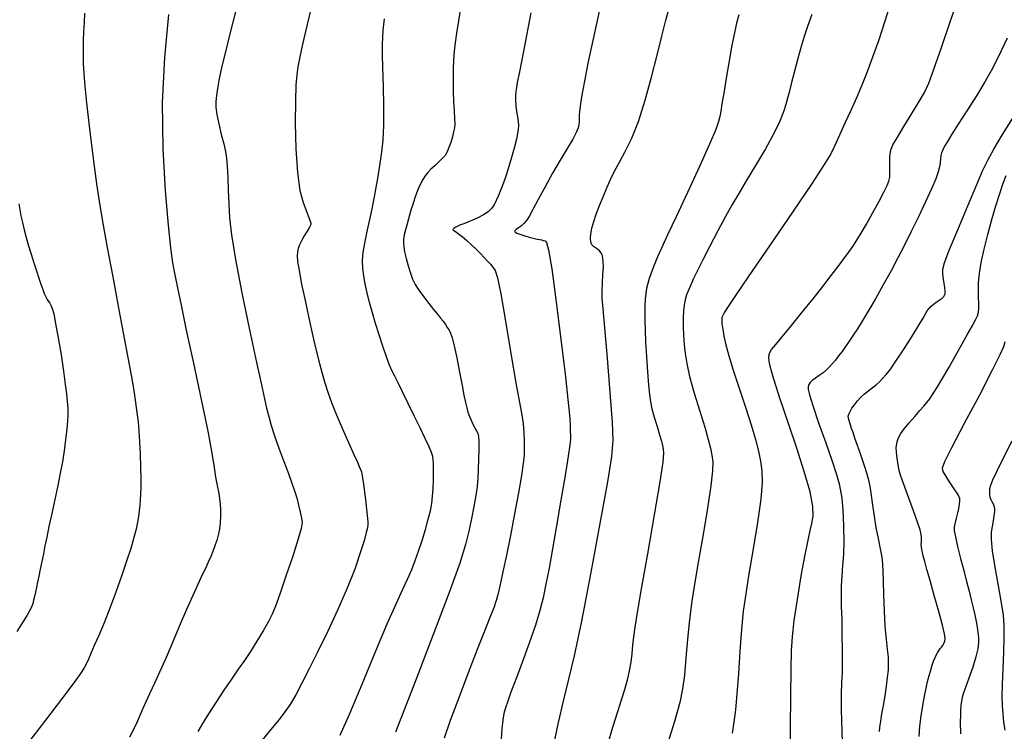
# Model space of a CAD drawing. Extents: x 361916 to 365116, y 1016607 to 1019607.
# Drawn here: x 363897 to 364068, y 1017615 to 1017739 of the extents above; entities that cross this region are included whole.
import ezdxf

# ---------------------------------------------------------------- set-up
doc = ezdxf.new("R2010")
doc.units = 0
doc.header["$MEASUREMENT"] = 0
doc.layers.add('INDEX', color=1, linetype='CONTINUOUS')
doc.layers.add('INTER', color=33, linetype='CONTINUOUS')

msp = doc.modelspace()

# ---------------------------------------------------------------- linework, layer by layer
at = {"layer": 'INDEX', "color": 1, "linetype": 'CONTINUOUS'}
for points, elevation in [([(363952.56, 1017614.03), (363954.24, 1017617.84), (363954.24, 1017617.84), (363956.39, 1017622.92), (363958.68, 1017628.46), (363960.77, 1017633.43), (363960.77, 1017633.43), (363962.36, 1017637.04), (363963.51, 1017639.51), (363964.36, 1017641.33), (363964.36, 1017641.33), (363965.04, 1017642.92), (363965.65, 1017644.47), (363966.23, 1017646.13), (363966.23, 1017646.13), (363966.84, 1017647.99), (363967.42, 1017649.9), (363967.92, 1017651.66), (363967.92, 1017651.66), (363968.28, 1017653.11), (363968.52, 1017654.39), (363968.67, 1017655.66), (363968.77, 1017657.04), (363968.82, 1017658.44), (363968.83, 1017659.69), (363968.83, 1017659.69), (363968.82, 1017660.68), (363968.8, 1017661.43), (363968.75, 1017662.03), (363968.75, 1017662.03), (363968.68, 1017662.58), (363968.49, 1017663.27), (363968.09, 1017664.28), (363968.09, 1017664.28), (363967.4, 1017665.75), (363966.5, 1017667.61), (363965.47, 1017669.69), (363965.47, 1017669.69), (363964.42, 1017671.84), (363963.45, 1017673.84), (363962.64, 1017675.46), (363962.64, 1017675.46), (363962.06, 1017676.58), (363961.61, 1017677.46), (363961.16, 1017678.5), (363961.16, 1017678.5), (363960.61, 1017679.98), (363959.99, 1017681.81), (363959.35, 1017683.79), (363959.35, 1017683.79), (363958.74, 1017685.75), (363958.18, 1017687.65), (363957.69, 1017689.44), (363957.69, 1017689.44), (363957.28, 1017691.11), (363956.94, 1017692.65), (363956.69, 1017694.05), (363956.69, 1017694.05), (363956.52, 1017695.35), (363956.48, 1017696.69), (363956.6, 1017698.22), (363956.6, 1017698.22), (363956.9, 1017700.05), (363957.32, 1017702.08), (363957.77, 1017704.12), (363957.77, 1017704.12), (363958.18, 1017706.05), (363958.54, 1017707.83), (363958.85, 1017709.49), (363958.85, 1017709.49), (363959.13, 1017711.03), (363959.38, 1017712.53), (363959.62, 1017714.05), (363959.62, 1017714.05), (363959.85, 1017715.69), (363960.04, 1017717.69), (363960.15, 1017720.28), (363960.15, 1017720.28), (363960.15, 1017723.57), (363960.09, 1017727.11), (363960.01, 1017730.29), (363960.01, 1017730.29), (363959.96, 1017732.67), (363959.95, 1017734.37), (363959.97, 1017735.65), (363959.97, 1017735.65), (363960.04, 1017736.89), (363960.31, 1017738.84)], 2390), ([(364022.02, 1017739.56), (364021.62, 1017738.09), (364021.23, 1017736.42), (364020.79, 1017734.28), (364020.79, 1017734.28), (364020.3, 1017731.51), (364019.79, 1017728.54), (364019.36, 1017725.92), (364019.36, 1017725.92), (364019.06, 1017724.04), (364018.85, 1017722.78), (364018.68, 1017721.86), (364018.68, 1017721.86), (364018.47, 1017720.95), (364017.97, 1017719.54), (364016.91, 1017717.04), (364016.91, 1017717.04), (364015.15, 1017713.15), (364013.04, 1017708.6), (364011.06, 1017704.38), (364011.06, 1017704.38), (364009.6, 1017701.24), (364008.59, 1017699.03), (364007.86, 1017697.37), (364007.86, 1017697.37), (364007.27, 1017695.95), (364006.78, 1017694.7), (364006.4, 1017693.63), (364006.4, 1017693.63), (364006.13, 1017692.71), (364005.93, 1017691.86), (364005.8, 1017690.99), (364005.8, 1017690.99), (364005.71, 1017690.01), (364005.64, 1017688.91), (364005.61, 1017687.67), (364005.61, 1017687.67), (364005.61, 1017686.28), (364005.66, 1017684.62), (364005.77, 1017682.54), (364005.77, 1017682.54), (364005.93, 1017679.99), (364006.12, 1017677.34), (364006.29, 1017675.03), (364006.29, 1017675.03), (364006.43, 1017673.39), (364006.59, 1017672.15), (364006.86, 1017670.93), (364006.86, 1017670.93), (364007.27, 1017669.43), (364007.75, 1017667.82), (364008.19, 1017666.36), (364008.19, 1017666.36), (364008.51, 1017665.28), (364008.71, 1017664.5), (364008.83, 1017663.9), (364008.83, 1017663.9), (364008.89, 1017663.2), (364008.74, 1017661.6), (364008.22, 1017658.18), (364008.22, 1017658.18), (364007.25, 1017652.43), (364006.07, 1017645.64), (364004.99, 1017639.53), (364004.27, 1017635.39), (364003.86, 1017632.88), (364003.64, 1017631.2), (364003.64, 1017631.2), (364003.49, 1017629.71), (364003.36, 1017628.24), (364003.18, 1017626.76), (364003.18, 1017626.76), (364002.91, 1017625.24), (364002.54, 1017623.64), (364002.07, 1017621.93), (364002.07, 1017621.93), (364001.51, 1017620.12), (364000.91, 1017618.28), (364000.34, 1017616.51), (364000.34, 1017616.51), (363999.81, 1017614.83), (363999.28, 1017612.93)], 2380), ([(364046.49, 1017614.66), (364046.56, 1017615.47), (364046.56, 1017615.47), (364046.71, 1017616.49), (364046.93, 1017617.75), (364047.19, 1017619.23), (364047.19, 1017619.23), (364047.46, 1017620.89), (364047.71, 1017622.57), (364047.91, 1017624.09), (364047.91, 1017624.09), (364048.04, 1017625.35), (364048.09, 1017626.45), (364048.04, 1017627.61), (364048.04, 1017627.61), (364047.9, 1017629.01), (364047.7, 1017630.76), (364047.51, 1017632.97), (364047.51, 1017632.97), (364047.35, 1017635.67), (364047.24, 1017638.47), (364047.18, 1017640.89), (364047.18, 1017640.89), (364047.15, 1017642.59), (364047.1, 1017643.84), (364046.95, 1017645.05), (364046.95, 1017645.05), (364046.67, 1017646.54), (364046.3, 1017648.29), (364045.92, 1017650.22), (364045.92, 1017650.22), (364045.6, 1017652.22), (364045.34, 1017654.14), (364045.12, 1017655.79), (364045.12, 1017655.79), (364044.93, 1017657.08), (364044.7, 1017658.22), (364044.34, 1017659.51), (364044.34, 1017659.51), (364043.83, 1017661.14), (364043.24, 1017662.91), (364042.68, 1017664.54), (364042.68, 1017664.54), (364042.23, 1017665.81), (364041.9, 1017666.77), (364041.64, 1017667.5), (364041.64, 1017667.5), (364041.43, 1017668.12), (364041.27, 1017668.63), (364041.15, 1017669.03), (364041.15, 1017669.03), (364041.08, 1017669.34), (364041.07, 1017669.63), (364041.17, 1017669.97), (364041.17, 1017669.97), (364041.37, 1017670.43), (364041.7, 1017670.99), (364042.13, 1017671.62), (364042.68, 1017672.28), (364043.27, 1017672.92), (364043.87, 1017673.49), (364043.87, 1017673.49), (364044.42, 1017673.95), (364044.93, 1017674.34), (364045.43, 1017674.71), (364045.43, 1017674.71), (364045.95, 1017675.12), (364046.48, 1017675.59), (364047.05, 1017676.16), (364047.05, 1017676.16), (364047.68, 1017676.87), (364048.46, 1017677.88), (364049.48, 1017679.36), (364049.48, 1017679.36), (364050.79, 1017681.37), (364052.16, 1017683.56), (364053.33, 1017685.46), (364053.33, 1017685.46), (364054.09, 1017686.72), (364054.53, 1017687.47), (364054.82, 1017687.95), (364054.82, 1017687.95), (364055.1, 1017688.35), (364055.43, 1017688.73), (364055.85, 1017689.1), (364055.85, 1017689.1), (364056.37, 1017689.48), (364056.91, 1017689.85), (364057.39, 1017690.19), (364057.39, 1017690.19), (364057.73, 1017690.5), (364057.91, 1017690.91), (364057.93, 1017691.52), (364057.93, 1017691.52), (364057.83, 1017692.43), (364057.67, 1017693.46), (364057.53, 1017694.41), (364057.53, 1017694.41), (364057.51, 1017695.21), (364057.81, 1017696.36), (364058.65, 1017698.53), (364058.65, 1017698.53), (364060.12, 1017702.09), (364061.88, 1017706.26), (364063.45, 1017709.96), (364063.45, 1017709.96), (364064.51, 1017712.46), (364065.35, 1017714.24), (364066.39, 1017716.13), (364066.39, 1017716.13), (364067.94, 1017718.7), (364069.73, 1017721.57)], 2370), ([(363896.59, 1017706.61), (363896.76, 1017705.6), (363896.97, 1017704.51), (363897.24, 1017703.34), (363897.24, 1017703.34), (363897.55, 1017702.08), (363897.9, 1017700.75), (363898.3, 1017699.32), (363898.3, 1017699.32), (363898.75, 1017697.83), (363899.21, 1017696.34), (363899.66, 1017694.94), (363899.66, 1017694.94), (363900.07, 1017693.69), (363900.43, 1017692.62), (363900.76, 1017691.71), (363900.76, 1017691.71), (363901.04, 1017690.97), (363901.3, 1017690.39), (363901.54, 1017689.94), (363901.54, 1017689.94), (363901.77, 1017689.6), (363901.99, 1017689.29), (363902.2, 1017688.94), (363902.2, 1017688.94), (363902.42, 1017688.41), (363902.67, 1017687.46), (363903.01, 1017685.79), (363903.01, 1017685.79), (363903.46, 1017683.26), (363903.95, 1017680.29), (363904.38, 1017677.44), (363904.38, 1017677.44), (363904.69, 1017675.17), (363904.89, 1017673.49), (363905.01, 1017672.3), (363905.01, 1017672.3), (363905.09, 1017671.52), (363905.13, 1017671), (363905.15, 1017670.63), (363905.15, 1017670.63), (363905.16, 1017670.27), (363905.15, 1017669.72), (363905.08, 1017668.79), (363905.08, 1017668.79), (363904.95, 1017667.35), (363904.75, 1017665.55), (363904.5, 1017663.61), (363904.5, 1017663.61), (363904.19, 1017661.69), (363903.81, 1017659.71), (363903.37, 1017657.54), (363903.37, 1017657.54), (363902.85, 1017655.12), (363902.33, 1017652.65), (363901.85, 1017650.39), (363901.85, 1017650.39), (363901.47, 1017648.55), (363901.16, 1017647.02), (363900.89, 1017645.65), (363900.89, 1017645.65), (363900.61, 1017644.29), (363900.34, 1017642.98), (363900.09, 1017641.77), (363900.09, 1017641.77), (363899.87, 1017640.7), (363899.66, 1017639.77), (363899.48, 1017638.95), (363899.48, 1017638.95), (363899.32, 1017638.2), (363899.16, 1017637.54), (363899.02, 1017636.96), (363899.02, 1017636.96), (363898.81, 1017636.32), (363898.07, 1017634.97), (363896.26, 1017632.11)], 2400)]:
    msp.add_lwpolyline(points, dxfattribs=dict(at, elevation=elevation))
at = {"layer": 'INTER', "color": 33, "linetype": 'CONTINUOUS'}
for points, elevation in [([(364048.67, 1017742.42), (364047.41, 1017738.42), (364047.41, 1017738.42), (364046.3, 1017735.02), (364045.29, 1017732.15), (364044.35, 1017729.64), (364044.35, 1017729.64), (364043.42, 1017727.31), (364042.47, 1017725.08), (364041.5, 1017722.87), (364041.5, 1017722.87), (364040.49, 1017720.65), (364039.54, 1017718.57), (364038.71, 1017716.8), (364038.71, 1017716.8), (364038, 1017715.34), (364036.89, 1017713.46), (364034.79, 1017710.24), (364034.79, 1017710.24), (364031.36, 1017705.16), (364027.34, 1017699.29), (364023.77, 1017694.07), (364023.77, 1017694.07), (364021.44, 1017690.63), (364020.16, 1017688.72), (364019.53, 1017687.75), (364019.53, 1017687.75), (364019.2, 1017687.19), (364019.05, 1017686.8), (364019.02, 1017686.35), (364019.02, 1017686.35), (364019.06, 1017685.69), (364019.19, 1017684.77), (364019.41, 1017683.57), (364019.76, 1017682.05), (364020.28, 1017680.11), (364021.04, 1017677.61), (364021.04, 1017677.61), (364022.04, 1017674.52), (364023.15, 1017671.19), (364024.16, 1017668.09), (364024.16, 1017668.09), (364024.91, 1017665.56), (364025.44, 1017663.52), (364025.79, 1017661.78), (364025.79, 1017661.78), (364026.02, 1017660.11), (364026.05, 1017658.07), (364025.81, 1017655.17), (364025.81, 1017655.17), (364025.24, 1017651.12), (364024.5, 1017646.52), (364023.77, 1017642.18), (364023.77, 1017642.18), (364023.2, 1017638.68), (364022.78, 1017635.63), (364022.46, 1017632.45), (364022.46, 1017632.45), (364022.18, 1017628.71), (364021.93, 1017624.8), (364021.68, 1017621.24), (364021.68, 1017621.24), (364021.43, 1017618.46), (364021.15, 1017616.29), (364020.82, 1017614.39)], 2376), ([(364030.99, 1017610.09), (364030.98, 1017615.38), (364031.03, 1017620.84), (364031.09, 1017625.52), (364031.09, 1017625.52), (364031.17, 1017628.76), (364031.33, 1017631.26), (364031.66, 1017634.01), (364031.66, 1017634.01), (364032.21, 1017637.71), (364032.88, 1017641.82), (364033.53, 1017645.47), (364033.53, 1017645.47), (364034.05, 1017648.02), (364034.44, 1017649.69), (364034.74, 1017650.94), (364034.74, 1017650.94), (364034.94, 1017652.21), (364034.9, 1017653.9), (364034.42, 1017656.43), (364034.42, 1017656.43), (364033.4, 1017659.99), (364032.09, 1017664.05), (364030.81, 1017667.83), (364030.81, 1017667.83), (364029.83, 1017670.75), (364029.11, 1017672.92), (364028.57, 1017674.62), (364028.57, 1017674.62), (364028.12, 1017676.06), (364027.75, 1017677.31), (364027.46, 1017678.36), (364027.46, 1017678.36), (364027.26, 1017679.22), (364027.2, 1017679.94), (364027.33, 1017680.58), (364027.33, 1017680.58), (364027.71, 1017681.24), (364028.42, 1017682.12), (364029.57, 1017683.46), (364029.57, 1017683.46), (364031.17, 1017685.41), (364033.04, 1017687.72), (364034.93, 1017690.09), (364034.93, 1017690.09), (364036.63, 1017692.24), (364038.1, 1017694.12), (364039.32, 1017695.71), (364039.32, 1017695.71), (364040.31, 1017697.03), (364041.12, 1017698.16), (364041.85, 1017699.21), (364041.85, 1017699.21), (364042.56, 1017700.29), (364043.33, 1017701.53), (364044.24, 1017703.08), (364044.24, 1017703.08), (364045.3, 1017704.99), (364046.37, 1017706.98), (364047.27, 1017708.67), (364047.27, 1017708.67), (364047.84, 1017709.79), (364048.15, 1017710.54), (364048.28, 1017711.24), (364048.28, 1017711.24), (364048.32, 1017712.14), (364048.32, 1017713.13), (364048.31, 1017714.05), (364048.31, 1017714.05), (364048.32, 1017714.75), (364048.35, 1017715.29), (364048.41, 1017715.72), (364048.41, 1017715.72), (364048.53, 1017716.17), (364048.85, 1017716.87), (364049.56, 1017718.13), (364049.56, 1017718.13), (364050.74, 1017720.08), (364052.14, 1017722.35), (364053.41, 1017724.43), (364054.32, 1017726.02), (364055.08, 1017727.65), (364055.99, 1017730.09), (364055.99, 1017730.09), (364057.28, 1017733.83), (364058.81, 1017738.35), (364060.35, 1017742.85)], 2374), ([(363934.52, 1017740.77), (363933.36, 1017736.24), (363933.36, 1017736.24), (363932.57, 1017733.11), (363932.07, 1017731.09), (363931.74, 1017729.58), (363931.74, 1017729.58), (363931.46, 1017728.13), (363931.22, 1017726.73), (363931.04, 1017725.49), (363931.04, 1017725.49), (363930.93, 1017724.46), (363930.93, 1017723.45), (363931.09, 1017722.19), (363931.09, 1017722.19), (363931.43, 1017720.54), (363931.87, 1017718.72), (363932.28, 1017717.05), (363932.28, 1017717.05), (363932.57, 1017715.75), (363932.77, 1017714.57), (363932.89, 1017713.15), (363932.89, 1017713.15), (363932.99, 1017711.25), (363933.08, 1017708.99), (363933.16, 1017706.61), (363933.16, 1017706.61), (363933.3, 1017704.19), (363933.62, 1017701.19), (363934.31, 1017696.94), (363934.31, 1017696.94), (363935.45, 1017691.1), (363936.79, 1017684.67), (363938, 1017679), (363938, 1017679), (363938.85, 1017675.11), (363939.38, 1017672.67), (363939.76, 1017671.01), (363939.76, 1017671.01), (363940.12, 1017669.54), (363940.55, 1017668), (363941.12, 1017666.19), (363941.12, 1017666.19), (363941.9, 1017664.03), (363942.75, 1017661.73), (363943.54, 1017659.64), (363943.54, 1017659.64), (363944.16, 1017657.97), (363944.62, 1017656.62), (363945, 1017655.38), (363945, 1017655.38), (363945.33, 1017654.11), (363945.61, 1017652.9), (363945.82, 1017651.88), (363945.82, 1017651.88), (363945.93, 1017651.1), (363945.8, 1017650.08), (363945.28, 1017648.24), (363945.28, 1017648.24), (363944.31, 1017645.25), (363943.13, 1017641.75), (363942.04, 1017638.62), (363942.04, 1017638.62), (363941.29, 1017636.53), (363940.71, 1017635.12), (363940.06, 1017633.84), (363940.06, 1017633.84), (363939.15, 1017632.24), (363938.06, 1017630.43), (363936.94, 1017628.64), (363936.94, 1017628.64), (363935.88, 1017627.05), (363934.82, 1017625.52), (363933.66, 1017623.83), (363932.32, 1017621.86), (363930.92, 1017619.76), (363929.64, 1017617.77), (363929.64, 1017617.77), (363928.59, 1017616.09), (363927.76, 1017614.71)], 2394), ([(363947.41, 1017740.29), (363946.54, 1017736.62), (363946.54, 1017736.62), (363945.91, 1017733.91), (363945.49, 1017731.96), (363945.21, 1017730.46), (363945.21, 1017730.46), (363945, 1017729.07), (363944.85, 1017727.27), (363944.76, 1017724.56), (363944.76, 1017724.56), (363944.75, 1017720.65), (363944.85, 1017716.18), (363945.12, 1017712.05), (363945.12, 1017712.05), (363945.57, 1017708.97), (363946.12, 1017706.86), (363946.63, 1017705.47), (363946.63, 1017705.47), (363946.99, 1017704.55), (363947.22, 1017703.96), (363947.36, 1017703.6), (363947.36, 1017703.6), (363947.45, 1017703.32), (363947.43, 1017703.02), (363947.23, 1017702.57), (363947.23, 1017702.57), (363946.83, 1017701.87), (363946.32, 1017701.03), (363945.84, 1017700.19), (363945.84, 1017700.19), (363945.49, 1017699.46), (363945.28, 1017698.83), (363945.15, 1017698.23), (363945.15, 1017698.23), (363945.1, 1017697.56), (363945.16, 1017696.58), (363945.4, 1017694.99), (363945.86, 1017692.62), (363946.45, 1017689.8), (363947.05, 1017687), (363947.05, 1017687), (363947.57, 1017684.58), (363948.04, 1017682.49), (363948.48, 1017680.6), (363948.48, 1017680.6), (363948.94, 1017678.81), (363949.42, 1017677.07), (363949.91, 1017675.41), (363949.91, 1017675.41), (363950.44, 1017673.78), (363951.07, 1017672.03), (363951.89, 1017669.97), (363951.89, 1017669.97), (363952.92, 1017667.52), (363954.02, 1017665.03), (363954.95, 1017662.94), (363954.95, 1017662.94), (363955.56, 1017661.6), (363955.9, 1017660.83), (363956.1, 1017660.36), (363956.1, 1017660.36), (363956.26, 1017659.91), (363956.41, 1017659.24), (363956.59, 1017658.12), (363956.59, 1017658.12), (363956.8, 1017656.43), (363957.02, 1017654.52), (363957.2, 1017652.86), (363957.2, 1017652.86), (363957.32, 1017651.8), (363957.37, 1017651.17), (363957.37, 1017650.73), (363957.37, 1017650.73), (363957.31, 1017650.19), (363957.12, 1017649.33), (363956.73, 1017647.92), (363956.73, 1017647.92), (363956.07, 1017645.79), (363955.1, 1017642.99), (363953.8, 1017639.66), (363953.8, 1017639.66), (363952.18, 1017635.96), (363950.41, 1017632.17), (363948.69, 1017628.62), (363948.69, 1017628.62), (363947.18, 1017625.58), (363945.9, 1017623.08), (363944.83, 1017621.09), (363944.83, 1017621.09), (363943.91, 1017619.53), (363942.98, 1017618.16), (363941.88, 1017616.72), (363941.88, 1017616.72), (363940.47, 1017615.01), (363938.9, 1017613.12)], 2392), ([(363973.59, 1017741.05), (363973.17, 1017738.49), (363972.83, 1017736.35), (363972.83, 1017736.35), (363972.58, 1017734.65), (363972.42, 1017733.2), (363972.31, 1017731.72), (363972.31, 1017731.72), (363972.24, 1017730), (363972.22, 1017728.12), (363972.24, 1017726.19), (363972.24, 1017726.19), (363972.32, 1017724.37), (363972.41, 1017722.75), (363972.48, 1017721.46), (363972.48, 1017721.46), (363972.51, 1017720.56), (363972.46, 1017719.87), (363972.33, 1017719.17), (363972.33, 1017719.17), (363972.11, 1017718.29), (363971.82, 1017717.32), (363971.51, 1017716.41), (363971.51, 1017716.41), (363971.19, 1017715.67), (363970.83, 1017715.06), (363970.35, 1017714.49), (363970.35, 1017714.49), (363969.72, 1017713.88), (363969.03, 1017713.25), (363968.36, 1017712.64), (363967.81, 1017712.05), (363967.35, 1017711.47), (363966.95, 1017710.84), (363966.95, 1017710.84), (363966.57, 1017710.13), (363966.21, 1017709.34), (363965.85, 1017708.45), (363965.85, 1017708.45), (363965.52, 1017707.49), (363965.2, 1017706.5), (363964.9, 1017705.53), (363964.9, 1017705.53), (363964.63, 1017704.63), (363964.39, 1017703.78), (363964.15, 1017702.93), (363964.15, 1017702.93), (363963.93, 1017702.06), (363963.74, 1017701.23), (363963.62, 1017700.47), (363963.62, 1017700.47), (363963.57, 1017699.81), (363963.63, 1017699.12), (363963.79, 1017698.25), (363963.79, 1017698.25), (363964.06, 1017697.1), (363964.41, 1017695.8), (363964.79, 1017694.56), (363964.79, 1017694.56), (363965.19, 1017693.5), (363965.65, 1017692.56), (363966.27, 1017691.57), (363966.27, 1017691.57), (363967.09, 1017690.45), (363968, 1017689.28), (363968.85, 1017688.23), (363968.85, 1017688.23), (363969.54, 1017687.39), (363970.07, 1017686.72), (363970.51, 1017686.16), (363970.51, 1017686.16), (363970.89, 1017685.62), (363971.23, 1017685.1), (363971.53, 1017684.61), (363971.53, 1017684.61), (363971.8, 1017684.08), (363972.08, 1017683.28), (363972.42, 1017681.89), (363972.42, 1017681.89), (363972.87, 1017679.77), (363973.35, 1017677.29), (363973.79, 1017674.99), (363973.79, 1017674.99), (363974.12, 1017673.26), (363974.38, 1017672.03), (363974.6, 1017671.1), (363974.6, 1017671.1), (363974.82, 1017670.31), (363975.07, 1017669.59), (363975.36, 1017668.9), (363975.36, 1017668.9), (363975.7, 1017668.23), (363976.05, 1017667.61), (363976.34, 1017667.08), (363976.34, 1017667.08), (363976.54, 1017666.65), (363976.65, 1017666.11), (363976.7, 1017665.22), (363976.7, 1017665.22), (363976.7, 1017663.81), (363976.67, 1017662.1), (363976.61, 1017660.37), (363976.61, 1017660.37), (363976.53, 1017658.84), (363976.41, 1017657.39), (363976.19, 1017655.78), (363976.19, 1017655.78), (363975.85, 1017653.89), (363975.43, 1017651.77), (363974.95, 1017649.57), (363974.95, 1017649.57), (363974.37, 1017647.25), (363973.38, 1017644.02), (363971.57, 1017638.93), (363971.57, 1017638.93), (363968.73, 1017631.44), (363965.38, 1017622.77), (363962.2, 1017614.58)], 2388), ([(363985.78, 1017739.91), (363984.55, 1017733.52), (363984.55, 1017733.52), (363983.8, 1017729.63), (363983.42, 1017727.74), (363983.26, 1017726.87), (363983.26, 1017726.87), (363983.15, 1017726.19), (363983.09, 1017725.48), (363983.09, 1017724.67), (363983.17, 1017723.71), (363983.29, 1017722.7), (363983.44, 1017721.76), (363983.44, 1017721.76), (363983.56, 1017720.98), (363983.61, 1017720.2), (363983.53, 1017719.22), (363983.53, 1017719.22), (363983.28, 1017717.9), (363982.89, 1017716.33), (363982.43, 1017714.69), (363982.43, 1017714.69), (363981.95, 1017713.11), (363981.46, 1017711.64), (363980.99, 1017710.3), (363980.99, 1017710.3), (363980.54, 1017709.11), (363980.13, 1017708.06), (363979.75, 1017707.17), (363979.75, 1017707.17), (363979.38, 1017706.42), (363978.95, 1017705.78), (363978.35, 1017705.21), (363978.35, 1017705.21), (363977.52, 1017704.68), (363976.57, 1017704.19), (363975.62, 1017703.77), (363975.62, 1017703.77), (363974.8, 1017703.43), (363974.12, 1017703.16), (363973.55, 1017702.94), (363973.55, 1017702.94), (363973.08, 1017702.74), (363972.71, 1017702.56), (363972.45, 1017702.4), (363972.45, 1017702.4), (363972.28, 1017702.26), (363972.21, 1017702.14), (363972.24, 1017702.05), (363972.24, 1017702.05), (363972.38, 1017701.95), (363972.66, 1017701.79), (363973.14, 1017701.47), (363973.14, 1017701.47), (363973.83, 1017700.93), (363974.65, 1017700.22), (363975.5, 1017699.44), (363975.5, 1017699.44), (363976.29, 1017698.68), (363977.01, 1017697.94), (363977.65, 1017697.26), (363977.65, 1017697.26), (363978.22, 1017696.63), (363978.73, 1017696.08), (363979.16, 1017695.58), (363979.16, 1017695.58), (363979.54, 1017695.03), (363979.97, 1017693.74), (363980.56, 1017690.93), (363980.56, 1017690.93), (363981.39, 1017686.17), (363982.32, 1017680.53), (363983.17, 1017675.44), (363983.17, 1017675.44), (363983.79, 1017671.99), (363984.2, 1017669.84), (363984.45, 1017668.29), (363984.45, 1017668.29), (363984.58, 1017666.8), (363984.63, 1017665.33), (363984.63, 1017663.99), (363984.63, 1017663.99), (363984.59, 1017662.8), (363984.45, 1017661.39), (363984.14, 1017659.31), (363984.14, 1017659.31), (363983.61, 1017656.25), (363982.93, 1017652.58), (363982.21, 1017648.81), (363982.21, 1017648.81), (363981.52, 1017645.39), (363980.92, 1017642.51), (363980.44, 1017640.27), (363980.44, 1017640.27), (363980.09, 1017638.71), (363979.76, 1017637.51), (363979.32, 1017636.23), (363979.32, 1017636.23), (363978.65, 1017634.52), (363977.71, 1017632.16), (363976.44, 1017628.97), (363976.44, 1017628.97), (363974.86, 1017624.93), (363973.21, 1017620.58), (363971.74, 1017616.61), (363971.74, 1017616.61), (363970.66, 1017613.54)], 2386), ([(363997.74, 1017740.39), (363996.58, 1017735.09), (363996.58, 1017735.09), (363995.73, 1017731.1), (363995.16, 1017728.26), (363994.77, 1017726.18), (363994.77, 1017726.18), (363994.49, 1017724.5), (363994.3, 1017723.15), (363994.2, 1017722.14), (363994.2, 1017722.14), (363994.18, 1017721.43), (363994.19, 1017720.92), (363994.16, 1017720.45), (363994.16, 1017720.45), (363994.03, 1017719.88), (363993.69, 1017719.07), (363993.07, 1017717.89), (363993.07, 1017717.89), (363992.11, 1017716.23), (363990.89, 1017714.21), (363989.57, 1017711.94), (363989.57, 1017711.94), (363988.25, 1017709.58), (363987.07, 1017707.39), (363986.12, 1017705.61), (363986.12, 1017705.61), (363985.48, 1017704.43), (363985.03, 1017703.71), (363984.62, 1017703.24), (363984.62, 1017703.24), (363984.14, 1017702.81), (363983.63, 1017702.44), (363983.21, 1017702.13), (363983.21, 1017702.13), (363982.97, 1017701.91), (363982.99, 1017701.72), (363983.34, 1017701.53), (363983.34, 1017701.53), (363984.03, 1017701.27), (363984.9, 1017701), (363985.74, 1017700.76), (363985.74, 1017700.76), (363986.39, 1017700.58), (363986.86, 1017700.47), (363987.26, 1017700.39), (363987.26, 1017700.39), (363987.62, 1017700.32), (363987.95, 1017700.24), (363988.26, 1017700.15), (363988.26, 1017700.15), (363988.53, 1017699.88), (363988.88, 1017698.58), (363989.42, 1017695.29), (363989.42, 1017695.29), (363990.19, 1017689.48), (363991.06, 1017682.57), (363991.79, 1017676.45), (363991.79, 1017676.45), (363992.24, 1017672.54), (363992.45, 1017670.4), (363992.54, 1017669.15), (363992.54, 1017669.15), (363992.6, 1017668.04), (363992.65, 1017667.04), (363992.68, 1017666.23), (363992.68, 1017666.23), (363992.69, 1017665.61), (363992.58, 1017664.65), (363992.28, 1017662.67), (363992.28, 1017662.67), (363991.73, 1017659.27), (363991.02, 1017654.97), (363990.26, 1017650.51), (363990.26, 1017650.51), (363989.56, 1017646.53), (363988.94, 1017643.14), (363988.4, 1017640.33), (363988.4, 1017640.33), (363987.91, 1017638), (363987.35, 1017635.78), (363986.57, 1017633.23), (363986.57, 1017633.23), (363985.48, 1017630.07), (363984.25, 1017626.72), (363983.14, 1017623.73), (363982.31, 1017621.52), (363981.74, 1017619.98), (363981.36, 1017618.83), (363981.36, 1017618.83), (363981.09, 1017617.8), (363980.89, 1017616.68), (363980.74, 1017615.23), (363980.74, 1017615.23), (363980.62, 1017613.31)], 2384), ([(363989.76, 1017612.37), (363990.58, 1017616.24), (363991.45, 1017619.98), (363991.45, 1017619.98), (363992.36, 1017623.59), (363993.39, 1017627.88), (363994.67, 1017633.88), (363994.67, 1017633.88), (363996.25, 1017642.08), (363997.86, 1017650.9), (363999.17, 1017658.2), (363999.17, 1017658.2), (363999.91, 1017662.57), (364000.14, 1017665.36), (363999.98, 1017668.6), (363999.98, 1017668.6), (363999.59, 1017673.72), (363999.1, 1017679.73), (363998.64, 1017684.99), (363998.64, 1017684.99), (363998.35, 1017688.31), (363998.2, 1017690.16), (363998.18, 1017691.43), (363998.18, 1017691.43), (363998.24, 1017692.83), (363998.34, 1017694.32), (363998.41, 1017695.63), (363998.41, 1017695.63), (363998.4, 1017696.59), (363998.32, 1017697.25), (363998.17, 1017697.73), (363998.17, 1017697.73), (363997.97, 1017698.12), (363997.71, 1017698.45), (363997.4, 1017698.72), (363997.4, 1017698.72), (363997.03, 1017698.93), (363996.67, 1017699.16), (363996.38, 1017699.48), (363996.38, 1017699.48), (363996.2, 1017699.95), (363996.15, 1017700.59), (363996.22, 1017701.4), (363996.22, 1017701.4), (363996.41, 1017702.38), (363996.73, 1017703.53), (363997.17, 1017704.84), (363997.17, 1017704.84), (363997.73, 1017706.31), (363998.36, 1017707.86), (363999.01, 1017709.38), (363999.01, 1017709.38), (363999.66, 1017710.83), (364000.36, 1017712.29), (364001.19, 1017713.88), (364001.19, 1017713.88), (364002.2, 1017715.73), (364003.35, 1017718.03), (364004.54, 1017720.98), (364004.54, 1017720.98), (364005.7, 1017724.67), (364006.78, 1017728.69), (364007.75, 1017732.54), (364007.75, 1017732.54), (364008.58, 1017735.83), (364009.3, 1017738.63), (364009.97, 1017741.14)], 2382), ([(363908.06, 1017739.84), (363907.96, 1017738.22), (363907.88, 1017736.59), (363907.83, 1017735.06), (363907.83, 1017735.06), (363907.79, 1017733.74), (363907.79, 1017732.47), (363907.83, 1017731.06), (363907.83, 1017731.06), (363907.93, 1017729.32), (363908.12, 1017727.09), (363908.41, 1017724.21), (363908.41, 1017724.21), (363908.81, 1017720.67), (363909.27, 1017716.83), (363909.73, 1017713.2), (363909.73, 1017713.2), (363910.14, 1017710.1), (363910.59, 1017707.08), (363911.18, 1017703.53), (363911.18, 1017703.53), (363912, 1017699.02), (363912.96, 1017693.92), (363913.93, 1017688.81), (363913.93, 1017688.81), (363914.8, 1017684.16), (363915.55, 1017680.13), (363916.16, 1017676.77), (363916.16, 1017676.77), (363916.61, 1017674.12), (363916.93, 1017672.01), (363917.17, 1017670.25), (363917.17, 1017670.25), (363917.36, 1017668.65), (363917.5, 1017667.02), (363917.62, 1017665.16), (363917.62, 1017665.16), (363917.73, 1017662.99), (363917.81, 1017660.74), (363917.85, 1017658.73), (363917.85, 1017658.73), (363917.84, 1017657.19), (363917.79, 1017656.02), (363917.73, 1017655.04), (363917.73, 1017655.04), (363917.65, 1017654.09), (363917.55, 1017653.13), (363917.43, 1017652.15), (363917.43, 1017652.15), (363917.28, 1017651.13), (363917.04, 1017649.95), (363916.66, 1017648.48), (363916.66, 1017648.48), (363916.1, 1017646.59), (363915.37, 1017644.34), (363914.49, 1017641.77), (363914.49, 1017641.77), (363913.5, 1017638.99), (363912.45, 1017636.2), (363911.44, 1017633.61), (363911.44, 1017633.61), (363910.52, 1017631.42), (363909.75, 1017629.65), (363909.15, 1017628.29), (363909.15, 1017628.29), (363908.72, 1017627.31), (363908.36, 1017626.53), (363907.96, 1017625.77), (363907.96, 1017625.77), (363907.34, 1017624.77), (363906.21, 1017623.16), (363904.23, 1017620.53), (363904.23, 1017620.53), (363901.26, 1017616.67), (363897.91, 1017612.38)], 2398), ([(363915.96, 1017613.74), (363917.08, 1017616.05), (363918.28, 1017618.76), (363919.41, 1017621.31), (363919.41, 1017621.31), (363920.33, 1017623.31), (363921.18, 1017625.11), (363922.14, 1017627.22), (363923.31, 1017629.97), (363924.61, 1017633.06), (363925.86, 1017636.01), (363925.86, 1017636.01), (363926.94, 1017638.44), (363927.83, 1017640.36), (363928.56, 1017641.9), (363928.56, 1017641.9), (363929.16, 1017643.16), (363929.66, 1017644.24), (363930.09, 1017645.25), (363930.09, 1017645.25), (363930.5, 1017646.25), (363930.86, 1017647.25), (363931.18, 1017648.2), (363931.18, 1017648.2), (363931.43, 1017649.1), (363931.61, 1017650.01), (363931.74, 1017651.02), (363931.74, 1017651.02), (363931.8, 1017652.2), (363931.78, 1017653.49), (363931.67, 1017654.83), (363931.67, 1017654.83), (363931.47, 1017656.18), (363931.2, 1017657.55), (363930.93, 1017659.01), (363930.93, 1017659.01), (363930.67, 1017660.7), (363930.27, 1017663.15), (363929.55, 1017666.99), (363929.55, 1017666.99), (363928.41, 1017672.54), (363927.08, 1017678.84), (363925.83, 1017684.63), (363925.83, 1017684.63), (363924.91, 1017688.95), (363924.28, 1017692), (363923.83, 1017694.27), (363923.83, 1017694.27), (363923.45, 1017696.32), (363923.08, 1017698.93), (363922.66, 1017702.93), (363922.66, 1017702.93), (363922.16, 1017708.9), (363921.75, 1017716.28), (363921.65, 1017724.25), (363921.65, 1017724.25), (363922.01, 1017732.12), (363922.73, 1017739.61)], 2396), ([(364034.74, 1017739.6), (364033.98, 1017737.52), (364033.38, 1017735.79), (364032.83, 1017734.01), (364032.83, 1017734.01), (364032.25, 1017731.92), (364031.68, 1017729.71), (364031.18, 1017727.73), (364031.18, 1017727.73), (364030.8, 1017726.23), (364030.49, 1017725.04), (364030.18, 1017723.92), (364030.18, 1017723.92), (364029.77, 1017722.64), (364029.14, 1017721.02), (364028.11, 1017718.9), (364028.11, 1017718.9), (364026.63, 1017716.21), (364024.92, 1017713.3), (364023.3, 1017710.6), (364023.3, 1017710.6), (364021.98, 1017708.42), (364020.85, 1017706.5), (364019.69, 1017704.42), (364019.69, 1017704.42), (364018.34, 1017701.92), (364016.95, 1017699.26), (364015.72, 1017696.85), (364015.72, 1017696.85), (364014.79, 1017694.99), (364014.12, 1017693.6), (364013.63, 1017692.52), (364013.63, 1017692.52), (364013.23, 1017691.59), (364012.91, 1017690.74), (364012.66, 1017689.89), (364012.66, 1017689.89), (364012.47, 1017688.99), (364012.36, 1017687.96), (364012.31, 1017686.74), (364012.31, 1017686.74), (364012.32, 1017685.29), (364012.39, 1017683.7), (364012.5, 1017682.11), (364012.5, 1017682.11), (364012.64, 1017680.55), (364012.92, 1017678.8), (364013.43, 1017676.56), (364013.43, 1017676.56), (364014.25, 1017673.66), (364015.2, 1017670.52), (364016.06, 1017667.68), (364016.06, 1017667.68), (364016.68, 1017665.55), (364017.07, 1017664.03), (364017.31, 1017662.84), (364017.31, 1017662.84), (364017.46, 1017661.69), (364017.44, 1017660.08), (364017.15, 1017657.48), (364017.15, 1017657.48), (364016.56, 1017653.59), (364015.78, 1017648.98), (364015, 1017644.48), (364015, 1017644.48), (364014.35, 1017640.68), (364013.83, 1017637.39), (364013.42, 1017634.19), (364013.42, 1017634.19), (364013.08, 1017630.79), (364012.78, 1017627.44), (364012.51, 1017624.5), (364012.51, 1017624.5), (364012.21, 1017622.13), (364011.71, 1017619.71), (364010.79, 1017616.44), (364010.79, 1017616.44), (364009.37, 1017611.81)], 2378), ([(364068.72, 1017735.51), (364067.68, 1017733.27), (364067.68, 1017733.27), (364066.82, 1017731.45), (364065.96, 1017729.77), (364064.86, 1017727.85), (364063.37, 1017725.45), (364061.71, 1017722.85), (364060.2, 1017720.51), (364060.2, 1017720.51), (364059.08, 1017718.74), (364058.33, 1017717.5), (364057.83, 1017716.64), (364057.83, 1017716.64), (364057.51, 1017716.02), (364057.31, 1017715.51), (364057.19, 1017715.03), (364057.19, 1017715.03), (364057.12, 1017714.48), (364057.05, 1017713.83), (364056.93, 1017713.08), (364056.93, 1017713.08), (364056.71, 1017712.17), (364056.29, 1017710.96), (364055.58, 1017709.26), (364055.58, 1017709.26), (364054.53, 1017706.99), (364053.28, 1017704.38), (364052, 1017701.78), (364052, 1017701.78), (364050.83, 1017699.41), (364049.71, 1017697.19), (364048.51, 1017694.92), (364048.51, 1017694.92), (364047.16, 1017692.49), (364045.78, 1017690.08), (364044.52, 1017687.92), (364044.52, 1017687.92), (364043.49, 1017686.2), (364042.65, 1017684.85), (364041.92, 1017683.72), (364041.92, 1017683.72), (364041.23, 1017682.69), (364040.59, 1017681.75), (364039.97, 1017680.89), (364039.97, 1017680.89), (364039.38, 1017680.12), (364038.83, 1017679.41), (364038.3, 1017678.78), (364038.3, 1017678.78), (364037.79, 1017678.21), (364037.26, 1017677.68), (364036.67, 1017677.18), (364036.67, 1017677.18), (364036.01, 1017676.7), (364035.36, 1017676.26), (364034.8, 1017675.85), (364034.8, 1017675.85), (364034.43, 1017675.48), (364034.21, 1017675.14), (364034.1, 1017674.77), (364034.1, 1017674.77), (364034.08, 1017674.29), (364034.29, 1017673.33), (364034.86, 1017671.47), (364034.86, 1017671.47), (364035.89, 1017668.49), (364037.13, 1017664.99), (364038.25, 1017661.77), (364038.25, 1017661.77), (364039, 1017659.45), (364039.45, 1017657.84), (364039.71, 1017656.59), (364039.71, 1017656.59), (364039.91, 1017655.36), (364040.06, 1017653.97), (364040.17, 1017652.26), (364040.17, 1017652.26), (364040.24, 1017650.16), (364040.26, 1017647.85), (364040.21, 1017645.6), (364040.21, 1017645.6), (364040.08, 1017643.59), (364039.92, 1017641.79), (364039.81, 1017640.09), (364039.81, 1017640.09), (364039.8, 1017638.36), (364039.85, 1017636.45), (364039.91, 1017634.18), (364039.91, 1017634.18), (364039.96, 1017631.49), (364039.99, 1017628.81), (364040.01, 1017626.68), (364040.01, 1017626.68), (364040.01, 1017625.51), (364040.02, 1017625.08), (364040.02, 1017625.02), (364040.02, 1017625.02), (364040.02, 1017625.02), (364040.02, 1017625.02), (364040.02, 1017625.02), (364040.02, 1017625.02), (364040.02, 1017625.01), (364040.02, 1017625.01), (364040.02, 1017625.01), (364040.01, 1017624.98), (364040, 1017624.77), (364039.96, 1017624.21), (364039.96, 1017624.21), (364039.89, 1017623.11), (364039.83, 1017621.28), (364039.83, 1017618.49), (364039.83, 1017618.49), (364039.93, 1017614.72), (364040.07, 1017610.63)], 2372), ([(364053.38, 1017613.84), (364053.52, 1017615.61), (364053.52, 1017615.61), (364053.74, 1017617.44), (364054.02, 1017619.21), (364054.31, 1017620.84), (364054.31, 1017620.84), (364054.6, 1017622.23), (364054.88, 1017623.42), (364055.15, 1017624.46), (364055.15, 1017624.46), (364055.42, 1017625.39), (364055.68, 1017626.22), (364055.93, 1017626.94), (364056.17, 1017627.57), (364056.41, 1017628.09), (364056.64, 1017628.52), (364056.64, 1017628.52), (364056.87, 1017628.85), (364057.09, 1017629.12), (364057.31, 1017629.39), (364057.31, 1017629.39), (364057.52, 1017629.69), (364057.72, 1017630.02), (364057.86, 1017630.4), (364057.86, 1017630.4), (364057.92, 1017630.87), (364057.81, 1017631.7), (364057.46, 1017633.23), (364057.46, 1017633.23), (364056.82, 1017635.61), (364056.04, 1017638.4), (364055.3, 1017641), (364055.3, 1017641), (364054.75, 1017642.93), (364054.38, 1017644.29), (364054.13, 1017645.28), (364054.13, 1017645.28), (364053.95, 1017646.1), (364053.84, 1017646.78), (364053.78, 1017647.33), (364053.78, 1017647.33), (364053.79, 1017647.75), (364053.82, 1017648.1), (364053.83, 1017648.48), (364053.83, 1017648.48), (364053.77, 1017648.99), (364053.56, 1017649.8), (364053.13, 1017651.15), (364053.13, 1017651.15), (364052.43, 1017653.13), (364051.62, 1017655.34), (364050.9, 1017657.26), (364050.9, 1017657.26), (364050.42, 1017658.53), (364050.14, 1017659.37), (364049.94, 1017660.16), (364049.94, 1017660.16), (364049.74, 1017661.16), (364049.56, 1017662.28), (364049.45, 1017663.34), (364049.45, 1017663.34), (364049.42, 1017664.17), (364049.49, 1017664.83), (364049.62, 1017665.39), (364049.62, 1017665.39), (364049.84, 1017665.94), (364050.2, 1017666.58), (364050.79, 1017667.4), (364050.79, 1017667.4), (364051.65, 1017668.46), (364052.64, 1017669.59), (364053.54, 1017670.61), (364053.54, 1017670.61), (364054.21, 1017671.37), (364054.73, 1017671.99), (364055.24, 1017672.66), (364055.24, 1017672.66), (364055.85, 1017673.56), (364056.6, 1017674.74), (364057.53, 1017676.28), (364057.53, 1017676.28), (364058.61, 1017678.17), (364059.78, 1017680.23), (364060.89, 1017682.21), (364060.89, 1017682.21), (364061.85, 1017683.93), (364062.63, 1017685.33), (364063.2, 1017686.39), (364063.2, 1017686.39), (364063.56, 1017687.13), (364063.74, 1017687.72), (364063.81, 1017688.38), (364063.81, 1017688.38), (364063.8, 1017689.26), (364063.76, 1017690.35), (364063.73, 1017691.59), (364063.73, 1017691.59), (364063.77, 1017692.93), (364063.91, 1017694.47), (364064.22, 1017696.37), (364064.22, 1017696.37), (364064.71, 1017698.7), (364065.35, 1017701.28), (364066.06, 1017703.87), (364066.06, 1017703.87), (364066.77, 1017706.29), (364067.45, 1017708.41), (364068.06, 1017710.19), (364068.06, 1017710.19), (364068.57, 1017711.57)], 2368), ([(364068.32, 1017682.57), (364068.07, 1017681.73), (364067.48, 1017680.33), (364066.15, 1017677.64), (364066.15, 1017677.64), (364063.89, 1017673.3), (364061.27, 1017668.32), (364059.05, 1017664.11), (364059.05, 1017664.11), (364057.8, 1017661.67), (364057.4, 1017660.56), (364057.55, 1017659.96), (364057.55, 1017659.96), (364057.98, 1017659.23), (364058.54, 1017658.35), (364059.11, 1017657.49), (364059.11, 1017657.49), (364059.59, 1017656.77), (364059.96, 1017656.19), (364060.23, 1017655.73), (364060.23, 1017655.73), (364060.41, 1017655.34), (364060.46, 1017654.89), (364060.39, 1017654.22), (364060.39, 1017654.22), (364060.18, 1017653.23), (364059.9, 1017652.1), (364059.65, 1017651.1), (364059.65, 1017651.1), (364059.51, 1017650.37), (364059.52, 1017649.65), (364059.72, 1017648.58), (364059.72, 1017648.58), (364060.11, 1017646.91), (364060.62, 1017644.84), (364061.17, 1017642.73), (364061.17, 1017642.73), (364061.66, 1017640.82), (364062.09, 1017639.13), (364062.47, 1017637.62), (364062.47, 1017637.62), (364062.8, 1017636.24), (364063.08, 1017634.99), (364063.31, 1017633.87), (364063.31, 1017633.87), (364063.5, 1017632.86), (364063.64, 1017631.94), (364063.72, 1017631.06), (364063.72, 1017631.06), (364063.74, 1017630.16), (364063.63, 1017629.09), (364063.3, 1017627.69), (364063.3, 1017627.69), (364062.73, 1017625.87), (364062.06, 1017623.95), (364061.46, 1017622.33), (364061.46, 1017622.33), (364061.07, 1017621.27), (364060.87, 1017620.59), (364060.76, 1017619.98), (364060.76, 1017619.98), (364060.69, 1017619.19), (364060.63, 1017618.28), (364060.59, 1017617.35), (364060.59, 1017617.35), (364060.57, 1017616.51), (364060.57, 1017615.73), (364060.59, 1017614.99), (364060.59, 1017614.99), (364060.62, 1017614.26)], 2366), ([(364069.55, 1017665.26), (364068.12, 1017662.42), (364066.93, 1017660.06), (364066.93, 1017660.06), (364066.2, 1017658.5), (364065.83, 1017657.56), (364065.68, 1017656.96), (364065.68, 1017656.96), (364065.63, 1017656.44), (364065.65, 1017655.96), (364065.74, 1017655.52), (364065.74, 1017655.52), (364065.89, 1017655.11), (364066.08, 1017654.74), (364066.27, 1017654.38), (364066.27, 1017654.38), (364066.42, 1017654.02), (364066.51, 1017653.59), (364066.52, 1017653.02), (364066.52, 1017653.02), (364066.42, 1017652.26), (364066.27, 1017651.37), (364066.1, 1017650.42), (364066.1, 1017650.42), (364065.96, 1017649.44), (364065.95, 1017648.14), (364066.14, 1017646.15), (364066.14, 1017646.15), (364066.59, 1017643.29), (364067.16, 1017640.06), (364067.68, 1017637.12), (364067.68, 1017637.12), (364068.01, 1017634.94), (364068.16, 1017633.14), (364068.17, 1017631.13), (364068.17, 1017631.13), (364068.09, 1017628.5), (364067.96, 1017625.58), (364067.86, 1017622.89), (364067.86, 1017622.89), (364067.82, 1017620.8), (364067.86, 1017619.19), (364067.97, 1017617.77), (364067.97, 1017617.77), (364068.12, 1017616.35), (364068.32, 1017614.9)], 2364)]:
    msp.add_lwpolyline(points, dxfattribs=dict(at, elevation=elevation))

doc.saveas('drawing.dxf')
